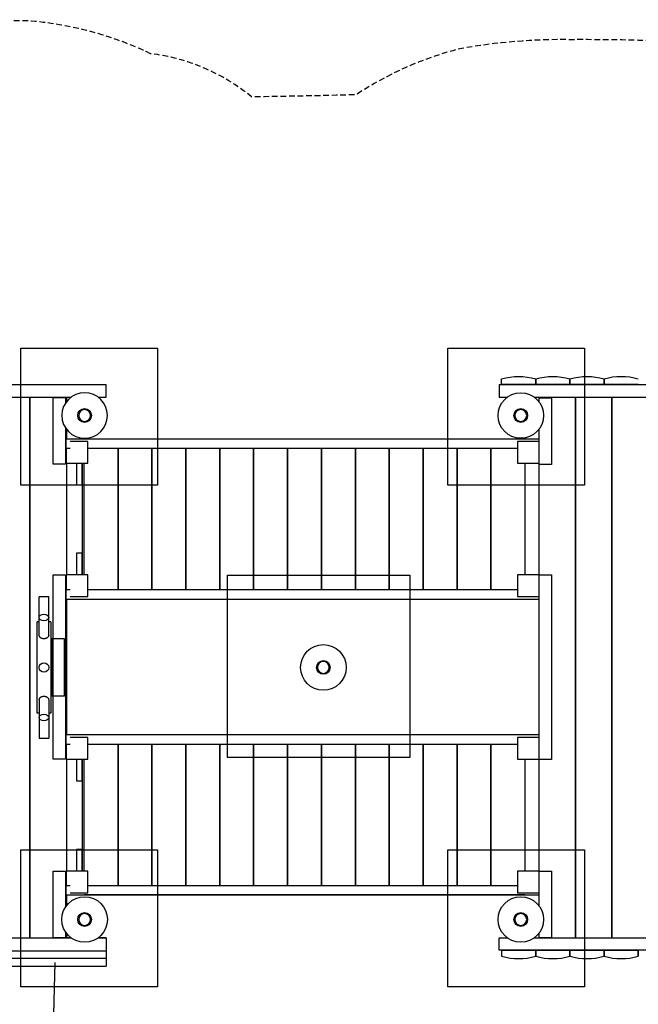
# Model space of a CAD drawing. Extents: x -730 to 634, y -485 to 284.
# Drawn here: x -133 to 138, y -148 to 284 of the extents above; entities that cross this region are included whole.
import ezdxf

# ---------------------------------------------------------------- set-up
doc = ezdxf.new("R2010")
doc.units = 0
doc.header["$LTSCALE"] = 5
doc.header["$MEASUREMENT"] = 0
doc.linetypes.add('GESTRICHELT', pattern=[0.75, 0.5, -0.25])
for name, color, linetype in [('Richter-EN-Fallraum', 3, 'GESTRICHELT'), ('Richter-Oberirdisch', 7, 'CONTINUOUS'), ('Richter-Unterirdisch', 4, 'CONTINUOUS')]:
    doc.layers.add(name, color=color, linetype=linetype)

msp = doc.modelspace()

# ---------------------------------------------------------------- linework, layer by layer
at = {"layer": 'Richter-EN-Fallraum', "elevation": 0, "flags": 128}
msp.add_lwpolyline([(46.33, -267.04, 0.077139), (94.64, -275.03), (250.58, -275.74, 0.140937), (365.06, -247.79), (559.63, -140.47, 0.204004), (631.3, -29.99, 0.10117), (629.18, 44.17, 0.147165), (587.27, 116.93, 0.044047), (561.88, 136.97), (358.86, 252.73, 0.126716), (300.44, 274.49, -0.009438), (272.46, 275.45, -0.00875), (224.3, 274.97, -0.002929), (138.42, 274.97, 0.007674), (108.68, 275.26, -0.100004), (108.68, 275.26, 0.04897), (59.84, 271.24, 0.084348), (14.38, 251.1, 0.102243), (14.38, 251.1, -0.003924), (-31.5, 250.2, 0.141642), (-75.81, 269.13, 0.093301), (-129.95, 283.54), (-184.02, 283.97, 0.094061), (-239.92, 274.97, 0.14213), (-344.65, 256.23, 0.169209), (-410.22, 184.97), (-580.42, 184.97, 0.368641), (-728.55, 58.58, 0.039535), (-730.42, 34.97), (-730.42, -35.03, 0.414214), (-580.42, -185.03), (-423.85, -185.03), (-437.7, -331.26, 0.421604), (-287.75, -485.03), (-97.75, -485.03, 0.401717), (52.12, -341.46, 0.029963), (51.81, -323.5), (46.33, -267.04)], format="xyb", close=True, dxfattribs=at)
at = {"layer": 'Richter-Oberirdisch'}
for p, q in [((78.21, 124.1), (78.21, 126.6)), ((93.21, 126.6), (93.21, 124.1)), ((93.21, 124.1), (93.21, 126.6)), ((108.21, 126.6), (108.21, 124.1)), ((108.21, 124.1), (108.21, 126.6)), ((123.21, 126.6), (123.21, 124.1)), ((123.21, 124.1), (123.21, 126.6)), ((-95.25, 123.97), (-290.25, 123.97)), ((-95.25, 118.47), (-95.25, 123.97)), ((266.54, 123.97), (77.14, 123.97)), ((77.14, 123.97), (77.14, 118.47)), ((93.21, 124.1), (78.21, 124.1)), ((108.21, 124.1), (93.21, 124.1)), ((123.21, 124.1), (108.21, 124.1)), ((138.21, 124.1), (123.21, 124.1)), ((-274.75, 118.47), (-110.75, 118.47)), ((-128.75, -118.7), (-128.75, 118.47)), ((-128.75, 118.47), (-128.75, -118.7)), ((-118.6, 118.41), (-113.1, 118.41)), ((-118.6, 89.15), (-118.6, 118.41)), ((-113.1, 118.41), (-113.1, 115.97)), ((-112.75, 118.47), (-112.75, 116.47)), ((-98.75, 118.47), (-95.25, 118.47)), ((77.14, 118.47), (80.64, 118.47)), ((92.64, 118.47), (256.64, 118.47)), ((94.64, 118.18), (94.64, 118.47)), ((94.64, 118.18), (100.14, 118.18)), ((94.64, 116.47), (94.64, 118.18)), ((100.14, 118.18), (100.14, 88.93)), ((110.64, -118.53), (110.64, 118.47)), ((110.64, 118.47), (110.64, -118.53)), ((126.64, 118.47), (126.64, -118.53)), ((126.64, -118.53), (126.64, 118.47)), ((-113.1, 104.97), (-113.1, 89.15)), ((-112.75, 104.47), (-112.75, 100.14)), ((94.64, 99.03), (94.64, 104.47)), ((-112.78, 96.14), (-112.78, 100.14)), ((94.64, 100.14), (-112.78, 100.14)), ((-112.78, 96.14), (-111.15, 96.14)), ((-112.78, 96.14), (-112.78, 89.53)), ((-103.28, 99.03), (-111.15, 99.03)), ((-103.28, 89.53), (-103.28, 99.03)), ((-103.28, 96.14), (85.14, 96.14)), ((-90.08, 96.14), (-90.08, 33.97)), ((-90.08, 33.97), (-90.08, 96.14)), ((-75.21, 96.14), (-75.21, 33.97)), ((-75.21, 33.97), (-75.21, 96.14)), ((-60.33, 96.14), (-60.33, 33.97)), ((-60.33, 33.97), (-60.33, 96.14)), ((-45.45, 96.14), (-45.45, 33.97)), ((-45.45, 33.97), (-45.45, 96.14)), ((-30.58, 96.14), (-30.58, 33.97)), ((-30.58, 33.97), (-30.58, 96.14)), ((-15.7, 96.14), (-15.7, 33.97)), ((-15.7, 33.97), (-15.7, 96.14)), ((-0.83, 96.14), (-0.83, 33.97)), ((-0.83, 33.97), (-0.83, 96.14)), ((14.05, 96.14), (14.05, 33.97)), ((14.05, 33.97), (14.05, 96.14)), ((28.93, 96.14), (28.93, 33.97)), ((28.93, 33.97), (28.93, 96.14)), ((43.8, 96.14), (43.8, 33.97)), ((43.8, 33.97), (43.8, 96.14)), ((58.68, 96.14), (58.68, 33.97)), ((58.68, 33.97), (58.68, 96.14)), ((73.55, 96.14), (73.55, 33.97)), ((73.55, 33.97), (73.55, 96.14)), ((85.14, 99.03), (85.14, 89.53)), ((94.64, 99.03), (85.14, 99.03)), ((94.64, 89.53), (94.64, 99.03)), ((-113.1, 89.15), (-118.6, 89.15)), ((-112.78, 89.53), (-103.28, 89.53)), ((-112.75, 89.53), (-112.75, 40.53)), ((-108.25, 89.53), (-108.25, 80.03)), ((-105.82, 89.53), (-105.82, 40.53)), ((-105.82, 80.03), (-105.82, 89.53)), ((-104.96, 40.53), (-104.96, 89.53)), ((85.14, 89.53), (94.64, 89.53)), ((88.43, 89.53), (88.43, 40.53)), ((94.64, 88.93), (94.64, 89.53)), ((100.14, 88.93), (94.64, 88.93)), ((94.64, 40.6), (94.64, 88.93)), ((-108.25, 80.03), (-105.82, 80.03)), ((-105.82, 50.03), (-108.25, 50.03)), ((-108.25, 50.03), (-108.25, 40.53)), ((-105.82, 40.53), (-105.82, 50.03)), ((-118.6, 40.53), (-113.1, 40.53)), ((-118.6, -40.28), (-118.6, 40.53)), ((-113.1, 40.53), (-113.1, -40.28)), ((-103.28, 40.53), (-112.78, 40.53)), ((-112.78, 40.53), (-112.78, 33.97)), ((-103.28, 31.03), (-103.28, 40.53)), ((85.14, 40.53), (85.14, 31.03)), ((94.64, 40.53), (85.14, 40.53)), ((94.64, 40.53), (94.64, 40.6)), ((94.64, 40.6), (100.14, 40.6)), ((94.64, 31.03), (94.64, 40.53)), ((100.14, 40.6), (100.14, -40.4)), ((-120.5, 30.97), (-124.7, 30.97)), ((-124.7, 21.89), (-124.7, 30.97)), ((-120.5, 21.89), (-120.5, 30.97)), ((-112.78, 29.97), (-112.78, 33.97)), ((-111.15, 33.97), (-112.78, 33.97)), ((-111.15, 31.03), (-103.28, 31.03)), ((85.14, 33.97), (-103.28, 33.97)), ((85.14, 31.03), (94.64, 31.03)), ((94.64, -30.78), (94.64, 31.03)), ((-112.78, 29.97), (94.64, 29.97)), ((-112.75, 29.97), (-112.75, -29.58)), ((-124.7, 14.11), (-124.7, 21.89)), ((-120.5, 14.11), (-120.5, 21.89)), ((-125.6, -20.03), (-125.6, 19.97)), ((-124.7, 19.97), (-125.6, 19.97)), ((-119.6, 19.97), (-120.5, 19.97)), ((-119.6, 19.97), (-119.6, -20.03)), ((-113.6, 12.47), (-119.1, 12.47)), ((-119.1, 12.47), (-119.1, -12.53)), ((-113.6, -12.53), (-113.6, 12.47)), ((-119.1, 6.37), (-119.6, 6.37)), ((-119.1, -6.43), (-119.6, -6.43)), ((-113.6, -12.53), (-119.1, -12.53)), ((-124.7, -14.17), (-124.7, -21.95)), ((-120.5, -14.17), (-120.5, -21.95)), ((-124.7, -20.03), (-125.6, -20.03)), ((-119.6, -20.03), (-120.5, -20.03)), ((-124.7, -21.95), (-124.7, -31.03)), ((-120.5, -21.95), (-120.5, -31.03)), ((-112.78, -33.58), (-112.78, -29.58)), ((94.64, -29.58), (-112.78, -29.58)), ((-124.7, -31.03), (-120.5, -31.03)), ((-112.78, -33.58), (-111.15, -33.58)), ((-112.78, -33.58), (-112.78, -40.28)), ((-103.28, -30.78), (-111.15, -30.78)), ((-103.28, -40.28), (-103.28, -30.78)), ((-103.28, -33.58), (85.14, -33.58)), ((-90.08, -33.58), (-90.08, -95.75)), ((-90.08, -95.75), (-90.08, -33.58)), ((-75.21, -33.58), (-75.21, -95.75)), ((-75.21, -95.75), (-75.21, -33.58)), ((-60.33, -33.58), (-60.33, -95.75)), ((-60.33, -95.75), (-60.33, -33.58)), ((-45.45, -33.58), (-45.45, -95.75)), ((-45.45, -95.75), (-45.45, -33.58)), ((-30.58, -33.58), (-30.58, -95.75)), ((-30.58, -95.75), (-30.58, -33.58)), ((-15.7, -33.58), (-15.7, -95.75)), ((-15.7, -95.75), (-15.7, -33.58)), ((-0.83, -33.58), (-0.83, -95.75)), ((-0.83, -95.75), (-0.83, -33.58)), ((14.05, -33.58), (14.05, -95.75)), ((14.05, -95.75), (14.05, -33.58)), ((28.93, -33.58), (28.93, -95.75)), ((28.93, -95.75), (28.93, -33.58)), ((43.8, -33.58), (43.8, -95.75)), ((43.8, -95.75), (43.8, -33.58)), ((58.68, -33.58), (58.68, -95.75)), ((58.68, -95.75), (58.68, -33.58)), ((73.55, -33.58), (73.55, -95.75)), ((73.55, -95.75), (73.55, -33.58)), ((85.14, -30.78), (85.14, -40.28)), ((94.64, -30.78), (85.14, -30.78)), ((94.64, -40.28), (94.64, -30.78)), ((-113.1, -40.28), (-118.6, -40.28)), ((-112.78, -40.28), (-103.28, -40.28)), ((-112.75, -40.28), (-112.75, -89.28)), ((-108.25, -40.28), (-108.25, -49.78)), ((-105.82, -40.28), (-105.82, -89.28)), ((-105.82, -49.78), (-105.82, -40.28)), ((-104.96, -89.28), (-104.96, -40.28)), ((85.14, -40.28), (94.64, -40.28)), ((88.43, -40.28), (88.43, -89.28)), ((94.64, -40.4), (94.64, -40.28)), ((94.64, -89.28), (94.64, -40.4)), ((100.14, -40.4), (94.64, -40.4)), ((-108.25, -49.78), (-105.82, -49.78)), ((-105.82, -79.78), (-108.25, -79.78)), ((-108.25, -79.78), (-108.25, -89.28)), ((-105.82, -89.28), (-105.82, -79.78)), ((-118.6, -89.28), (-113.1, -89.28)), ((-118.6, -118.53), (-118.6, -89.28)), ((-113.1, -89.28), (-113.1, -105.03)), ((-103.28, -89.28), (-112.78, -89.28)), ((-112.78, -89.28), (-112.78, -95.75)), ((-103.28, -98.78), (-103.28, -89.28)), ((85.14, -89.28), (85.14, -98.78)), ((94.64, -89.28), (85.14, -89.28)), ((94.64, -98.78), (94.64, -89.28)), ((94.64, -89.28), (100.14, -89.28)), ((100.14, -89.28), (100.14, -118.53)), ((-112.78, -99.75), (-112.78, -95.75)), ((-111.15, -95.75), (-112.78, -95.75)), ((-111.15, -98.78), (-103.28, -98.78)), ((85.14, -95.75), (-103.28, -95.75)), ((85.14, -98.78), (94.64, -98.78)), ((94.64, -104.53), (94.64, -98.78)), ((-112.78, -99.75), (94.64, -99.75)), ((-112.75, -99.75), (-112.75, -104.53)), ((-105.82, -99.75), (-105.82, -99.78)), ((-105.82, -99.78), (-104.96, -99.78)), ((-104.96, -99.78), (-104.96, -99.75)), ((-90.08, -99.78), (-104.96, -99.78)), ((-90.08, -99.75), (-90.08, -99.78)), ((-90.08, -99.78), (-90.08, -99.75)), ((-75.21, -99.78), (-90.08, -99.78)), ((-75.21, -99.75), (-75.21, -99.78)), ((-75.21, -99.78), (-75.21, -99.75)), ((-60.33, -99.78), (-75.21, -99.78)), ((-60.33, -99.75), (-60.33, -99.78)), ((-60.33, -99.78), (-60.33, -99.75)), ((-45.45, -99.78), (-60.33, -99.78)), ((-45.45, -99.75), (-45.45, -99.78)), ((-45.45, -99.78), (-45.45, -99.75)), ((-30.58, -99.78), (-45.45, -99.78)), ((-30.58, -99.75), (-30.58, -99.78)), ((-30.58, -99.78), (-30.58, -99.75)), ((-15.7, -99.78), (-30.58, -99.78)), ((-15.7, -99.75), (-15.7, -99.78)), ((-15.7, -99.78), (-15.7, -99.75)), ((-0.83, -99.78), (-15.7, -99.78)), ((-0.83, -99.75), (-0.83, -99.78)), ((-0.83, -99.78), (-0.83, -99.75)), ((14.05, -99.78), (-0.83, -99.78)), ((14.05, -99.75), (14.05, -99.78)), ((14.05, -99.78), (14.05, -99.75)), ((28.93, -99.78), (14.05, -99.78)), ((28.93, -99.75), (28.93, -99.78)), ((28.93, -99.78), (28.93, -99.75)), ((43.8, -99.78), (28.93, -99.78)), ((43.8, -99.75), (43.8, -99.78)), ((43.8, -99.78), (43.8, -99.75)), ((58.68, -99.78), (43.8, -99.78)), ((58.68, -99.75), (58.68, -99.78)), ((58.68, -99.78), (58.68, -99.75)), ((73.55, -99.78), (58.68, -99.78)), ((73.55, -99.75), (73.55, -99.78)), ((73.55, -99.78), (73.55, -99.75)), ((88.43, -99.78), (73.55, -99.78)), ((88.43, -99.75), (88.43, -99.78)), ((-113.1, -116.03), (-113.1, -118.53)), ((-112.75, -116.53), (-112.75, -118.7)), ((94.64, -118.53), (94.64, -116.53)), ((-110.51, -118.7), (-274.98, -118.7)), ((-113.1, -118.53), (-118.6, -118.53)), ((-110.75, -118.53), (-112.75, -118.53)), ((-95.2, -118.7), (-98.98, -118.7)), ((-95.25, -118.53), (-98.75, -118.53)), ((-95.25, -118.7), (-95.25, -118.53)), ((-95.2, -124.2), (-95.2, -118.7)), ((77.14, -118.53), (80.64, -118.53)), ((77.14, -124.03), (77.14, -118.53)), ((92.64, -118.53), (256.64, -118.53)), ((100.14, -118.53), (94.64, -118.53)), ((-290.2, -124.2), (-95.2, -124.2)), ((-95.25, -124.2), (-95.25, -127.53)), ((266.51, -124.03), (77.14, -124.03)), ((78.21, -124.18), (78.21, -126.68)), ((93.21, -124.18), (78.21, -124.18)), ((93.21, -124.18), (93.21, -126.68)), ((108.21, -124.18), (93.21, -124.18)), ((93.21, -126.68), (93.21, -124.18)), ((123.21, -124.18), (108.21, -124.18)), ((108.21, -124.18), (108.21, -126.68)), ((108.21, -126.68), (108.21, -124.18)), ((123.21, -124.18), (123.21, -126.68)), ((138.21, -124.18), (123.21, -124.18)), ((123.21, -126.68), (123.21, -124.18)), ((138.21, -124.18), (138.21, -126.68)), ((138.21, -126.68), (138.21, -124.18)), ((-290.25, -127.53), (-95.25, -127.53)), ((-95.25, -127.53), (-95.25, -131.03)), ((-290.25, -131.03), (-95.25, -131.03))]:
    msp.add_line(p, q, dxfattribs=at)
at = {"layer": 'Richter-Oberirdisch', "extrusion": (-1.66533e-15, -0.613227, 0.789907)}
msp.add_line((-117.75, -129.46, 164.16), (-120.66, -228.77, 87.16), dxfattribs=at)
at = {"layer": 'Richter-Oberirdisch', "extrusion": (0, 0, -1)}
msp.add_circle((104.75, 110.47), 10, dxfattribs=at)
at = {"layer": 'Richter-Oberirdisch'}
for centre, radius in [((86.64, 110.47), 10), ((0, 0), 10), ((-122.6, -0.03), 2.1), ((-104.75, -110.53), 10), ((86.64, -110.53), 10)]:
    msp.add_circle(centre, radius, dxfattribs=at)
at = {"layer": 'Richter-Oberirdisch', "extrusion": (0, 0, -1)}
for centre, radius in [((-85.71, 98.98), 28.62), ((-100.71, 98.98), 28.62), ((-115.71, 98.98), 28.62), ((-130.71, 98.98), 28.63)]:
    msp.add_arc(centre, radius, 74.8107, 105.1893, dxfattribs=at)
at = {"layer": 'Richter-Oberirdisch'}
for centre in [(85.71, -99.05), (100.71, -99.05), (115.71, -99.05), (130.71, -99.05)]:
    msp.add_arc(centre, 28.63, 254.8107, 285.1893, dxfattribs=at)
for centre in [(-122.6, 21.89), (-122.6, -21.95)]:
    msp.add_ellipse(centre, major_axis=(2.1, 0), ratio=0.707107, dxfattribs=at)
for points, knots in [([(-120.5, 14.11), (-120.5, 14.02), (-120.51, 13.92), (-120.56, 13.73), (-120.61, 13.63), (-120.71, 13.44), (-120.78, 13.34), (-120.93, 13.17), (-121.02, 13.09), (-121.21, 12.95), (-121.31, 12.88), (-121.54, 12.77), (-121.67, 12.71), (-121.92, 12.63), (-122.06, 12.6), (-122.33, 12.56), (-122.47, 12.55), (-122.73, 12.55), (-122.87, 12.56), (-123.14, 12.6), (-123.27, 12.63), (-123.53, 12.71), (-123.66, 12.77), (-123.89, 12.88), (-123.99, 12.95), (-124.18, 13.09), (-124.26, 13.17), (-124.42, 13.34), (-124.49, 13.44), (-124.59, 13.63), (-124.63, 13.73), (-124.69, 13.92), (-124.7, 14.02), (-124.7, 14.11)], [3.166674, 3.166674, 3.166674, 3.166674, 3.562508, 3.562508, 3.958341, 3.958341, 4.354175, 4.354175, 4.750008, 4.750008, 5.145844, 5.145844, 5.541679, 5.541679, 5.937514, 5.937514, 6.333349, 6.333349, 6.729184, 6.729184, 7.125019, 7.125019, 7.520854, 7.520854, 7.916689, 7.916689, 8.312523, 8.312523, 8.708356, 8.708356, 9.10419, 9.10419, 9.500023, 9.500023, 9.500023, 9.500023]), ([(-124.7, -14.17), (-124.7, -14.08), (-124.69, -13.98), (-124.63, -13.79), (-124.59, -13.69), (-124.49, -13.5), (-124.42, -13.41), (-124.26, -13.23), (-124.18, -13.15), (-123.99, -13.01), (-123.89, -12.95), (-123.66, -12.83), (-123.53, -12.78), (-123.27, -12.69), (-123.14, -12.66), (-122.87, -12.62), (-122.73, -12.61), (-122.6, -12.61)], [9.500023, 9.500023, 9.500023, 9.500023, 9.895857, 9.895857, 10.29169, 10.29169, 10.687524, 10.687524, 11.083357, 11.083357, 11.479192, 11.479192, 11.875028, 11.875028, 12.270863, 12.270863, 12.666698, 12.666698, 12.666698, 12.666698]), ([(-122.6, -12.61), (-122.47, -12.61), (-122.33, -12.62), (-122.06, -12.66), (-121.92, -12.69), (-121.67, -12.78), (-121.54, -12.83), (-121.31, -12.95), (-121.21, -13.01), (-121.02, -13.15), (-120.93, -13.23), (-120.78, -13.41), (-120.71, -13.5), (-120.61, -13.69), (-120.56, -13.79), (-120.51, -13.98), (-120.5, -14.08), (-120.5, -14.17)], [0, 0, 0, 0, 0.395835, 0.395835, 0.79167, 0.79167, 1.187505, 1.187505, 1.583341, 1.583341, 1.979174, 1.979174, 2.375007, 2.375007, 2.770841, 2.770841, 3.166674, 3.166674, 3.166674, 3.166674])]:
    msp.add_open_spline(points, degree=3, knots=knots, dxfattribs=at)
at = {"layer": 'Richter-Unterirdisch'}
for p, q in [((-132.75, 79.97), (-132.75, 139.97)), ((-132.75, 139.97), (-72.75, 139.97)), ((-72.75, 139.97), (-72.75, 79.97)), ((54.64, 79.97), (54.64, 139.97)), ((54.64, 139.97), (114.64, 139.97)), ((114.64, 139.97), (114.64, 79.97)), ((-72.75, 79.97), (-132.75, 79.97)), ((114.64, 79.97), (54.64, 79.97)), ((-42, -39.5), (-42, 40.5)), ((-42, 40.5), (38, 40.5)), ((38, 40.5), (38, -39.5)), ((38, -39.5), (-42, -39.5)), ((-132.75, -140.03), (-132.75, -80.03)), ((-132.75, -80.03), (-72.75, -80.03)), ((-72.75, -80.03), (-72.75, -140.03)), ((54.64, -140.03), (54.64, -80.03)), ((54.64, -80.03), (114.64, -80.03)), ((114.64, -80.03), (114.64, -140.03)), ((-72.75, -140.03), (-132.75, -140.03)), ((114.64, -140.03), (54.64, -140.03))]:
    msp.add_line(p, q, dxfattribs=at)
for centre in [(-104.75, 110.47), (86.64, 110.47), (0, 0), (-104.75, -110.53), (86.64, -110.53)]:
    msp.add_circle(centre, 3.01, dxfattribs=at)
at = {"layer": 'Richter-Unterirdisch', "extrusion": (0, 0, -1)}
for centre in [(104.75, 110.47), (-86.64, 110.47), (0, 0), (104.75, -110.53), (-86.64, -110.53)]:
    msp.add_circle(centre, 2.61, dxfattribs=at)

doc.saveas('drawing.dxf')
